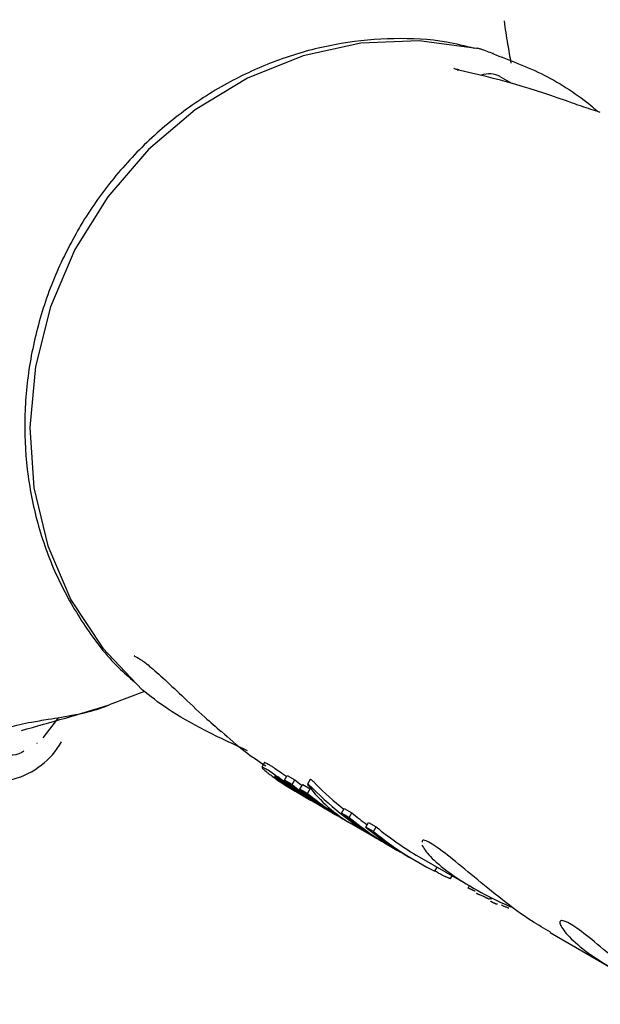
# Model space of a CAD drawing. Units: millimetres. Extents: x 526 to 1443, y 369 to 1608.
# Drawn here: x 1032 to 1034, y 1036 to 1040 of the extents above; entities that cross this region are included whole.
import ezdxf

# ---------------------------------------------------------------- set-up
doc = ezdxf.new("R2010")
doc.units = ezdxf.units.MM
doc.header["$LTSCALE"] = 100
doc.styles.add('SLDTEXTSTYLE0', font='TXT', dxfattribs={"width": 0.75})
doc.dimstyles.new('SLDDIMSTYLE3', dxfattribs={"dimtxt": 15.875, "dimasz": 8, "dimexe": 0, "dimexo": 0.0625, "dimgap": 3.96875, "dimtad": 2, "dimdec": 0, "dimrnd": 1e-09, "dimzin": 12, "dimdsep": 46, "dimtxsty": 'SLDTEXTSTYLE0', "dimblk1": 'DOT', "dimblk2": 'DOT', "dimsah": 1, "dimcen": 0.09, "dimse1": 1, "dimse2": 1, "dimadec": 0, "dimazin": 3, "dimtfac": 1, "dimtdec": 0, "dimtofl": 0, "dimtmove": 0, "dimatfit": 3, "dimldrblk": 'DOT', "dimfxl": 0, "dimfrac": 2, "dimtolj": 1, "dimtzin": 12, "dimarcsym": 0})

# ---------------------------------------------------------------- blocks, each defined once
blk = doc.blocks.new('_Dot')
at = {"color": 0, "linetype": 'ByBlock', "lineweight": -2}
blk.add_line((-0.5, 0), (-1, 0), dxfattribs=at)
at = {"color": 0, "linetype": 'ByBlock', "const_width": 0.5}
blk.add_lwpolyline([(-0.25, 0, 1), (0.25, 0, 1)], format="xyb", close=True, dxfattribs=at)
blk = doc.blocks.new('_D_4')
at = {"color": 7, "linetype": 'Continuous', "lineweight": 18}
blk.add_line((546.5338, 572.4182), (546.5338, 1430.0633), dxfattribs=at)
at = {"color": 7, "linetype": 'Continuous', "lineweight": 18, "xscale": 8, "yscale": 8}
for p, rotation in [((546.5338, 1430.0633), 90.0000000000004), ((546.5338, 572.4182), 270.0000000000004)]:
    blk.add_blockref('_Dot', p, dxfattribs=dict(at, rotation=rotation))
at = {"color": 7, "linetype": 'Continuous', "lineweight": 18, "insert": (526.0698, 983.646), "char_height": 15.875, "attachment_point": 1, "rotation": 90, "style": 'SLDTEXTSTYLE0'}
blk.add_mtext('858', dxfattribs=at)
blk = doc.blocks.new('_D_7')
at = {"color": 7, "linetype": 'Continuous', "lineweight": 18}
blk.add_line((1234.5093, 1587.1309), (711.234, 1587.1309), dxfattribs=at)
at = {"color": 7, "linetype": 'Continuous', "lineweight": 18, "xscale": 8, "yscale": 8, "rotation": 180.0000000000004}
blk.add_blockref('_Dot', (711.234, 1587.1309), dxfattribs=at)
at = {"color": 7, "linetype": 'Continuous', "lineweight": 18, "xscale": 8, "yscale": 8}
blk.add_blockref('_Dot', (1234.5093, 1587.1309), dxfattribs=at)
at = {"color": 7, "linetype": 'Continuous', "lineweight": 18, "insert": (955.2769, 1607.5948), "char_height": 15.875, "attachment_point": 1, "style": 'SLDTEXTSTYLE0'}
blk.add_mtext('523', dxfattribs=at)

msp = doc.modelspace()

# ---------------------------------------------------------------- linework, layer by layer
at = {"color": 7, "linetype": 'Continuous', "lineweight": 25}
for p, q in [((1033.318, 1039.4897), (1033.3209, 1039.4894)), ((1033.4501, 1039.3565), (1033.406, 1039.3819)), ((1032.0645, 1037.0635), (1031.9309, 1037.013)), ((1031.6828, 1036.8893), (1031.7414, 1036.9655)), ((1032.5174, 1036.7951), (1032.5072, 1036.7775)), ((1032.593, 1036.7293), (1032.6031, 1036.7468)), ((1032.6031, 1036.7468), (1032.6319, 1036.7301)), ((1032.6218, 1036.7126), (1032.593, 1036.7293)), ((1032.6218, 1036.7126), (1032.6319, 1036.7301)), ((1032.651, 1036.6957), (1032.6612, 1036.7132)), ((1032.6612, 1036.7132), (1032.6899, 1036.6966)), ((1032.6897, 1036.7322), (1032.6794, 1036.7144)), ((1032.6463, 1036.6795), (1032.6751, 1036.6629)), ((1032.6798, 1036.6791), (1032.651, 1036.6957)), ((1032.6798, 1036.6791), (1032.6899, 1036.6966)), ((1032.7042, 1036.6461), (1032.7332, 1036.6294)), ((1032.755, 1036.6167), (1032.7839, 1036.6001)), ((1032.8077, 1036.6051), (1032.8178, 1036.6227)), ((1032.8361, 1036.5887), (1032.8077, 1036.6051)), ((1032.8178, 1036.6227), (1032.8462, 1036.6062)), ((1032.8361, 1036.5887), (1032.8462, 1036.6062)), ((1032.8131, 1036.5832), (1032.8393, 1036.5681)), ((1032.8341, 1036.5711), (1032.8342, 1036.5712)), ((1032.8462, 1036.5641), (1032.9505, 1036.5038)), ((1032.8992, 1036.5522), (1032.9093, 1036.5698)), ((1032.9093, 1036.5698), (1032.9386, 1036.5529)), ((1032.9284, 1036.5353), (1032.8992, 1036.5522)), ((1032.9284, 1036.5353), (1032.9386, 1036.5529)), ((1032.9693, 1036.493), (1032.9978, 1036.4765)), ((1033.0609, 1036.4401), (1033.0901, 1036.4232)), ((1033.1001, 1036.4405), (1033.3012, 1036.3244)), ((1033.1599, 1036.3859), (1033.1686, 1036.4009)), ((1033.2191, 1036.3577), (1033.2252, 1036.3683)), ((1033.2345, 1036.3628), (1033.2241, 1036.3664)), ((1033.2896, 1036.331), (1033.285, 1036.323)), ((1033.285, 1036.3228), (1033.2852, 1036.3228)), ((1033.366, 1036.2806), (1033.3646, 1036.2805)), ((1033.595, 1036.1546), (1033.8251, 1036.0217))]:
    msp.add_line(p, q, dxfattribs=at)
at = {"color": 7, "linetype": 'Continuous', "lineweight": 25, "flags": 128}
for points in [[(1033.3162, 1039.4885), (1033.1008, 1039.5176), (1032.8809, 1039.5082), (1032.6629, 1039.4606), (1032.4527, 1039.376), (1032.2563, 1039.2569), (1032.0793, 1039.1067), (1031.9266, 1038.9294), (1031.8024, 1038.7302), (1031.7104, 1038.5146), (1031.653, 1038.2886), (1031.632, 1038.0588), (1031.6478, 1037.8314), (1031.7, 1037.6129), (1031.7873, 1037.4094), (1031.907, 1037.2267), (1032.0559, 1037.0699)], [(1033.2444, 1039.4074), (1033.2515, 1039.4072), (1033.2517, 1039.4072)], [(1032.6319, 1036.7301), (1032.6571, 1036.7098), (1032.6586, 1036.7087)]]:
    msp.add_lwpolyline(points, dxfattribs=at)
at = {"color": 7, "linetype": 'Continuous', "lineweight": 25}
for centre, radius, start, end in [((1033.3654, 1039.3116), 0.0813, 59.986, 112.0025), ((1029.2595, 1045.5748), 8.9689, 285.12931, 287.33468), ((1031.4919, 1037.023), 0.3, 239.8717, 330.0844), ((1033.2415, 1037.7098), 1.1898, 234.2371, 239.9851), ((1033.2701, 1037.693), 1.1896, 234.0812, 240.7953), ((1033.3509, 1037.648), 1.1911, 230.4802, 239.983), ((1033.2994, 1037.6764), 1.1898, 234.0818, 239.9851), ((1033.3798, 1037.6315), 1.1912, 230.4813, 240.7946), ((1033.3283, 1037.6596), 1.1898, 234.304, 239.9852), ((1033.4089, 1037.6144), 1.191, 230.48, 239.9832), ((1033.438, 1037.5983), 1.1915, 230.4817, 239.5487), ((1033.5652, 1037.5244), 1.1912, 230.5075, 239.9825), ((1033.597, 1037.513), 1.1772, 230.3766, 233.9575), ((1033.5935, 1037.5077), 1.1909, 230.5072, 241.7374), ((1033.6568, 1037.4715), 1.1912, 230.5077, 239.9823), ((1033.6856, 1037.454), 1.1904, 230.5053, 243.7965), ((1033.6877, 1037.4575), 1.1746, 230.3718, 239.9818)]:
    msp.add_arc(centre, radius, start, end, dxfattribs=at)
for centre, major_axis, ratio, start_param, end_param in [((1033.507, 1037.8223), (1.9309, -1.104), 0.629413, 1.832251, 2.044561), ((1033.5565, 1037.7937), (0.7103, 1.2296), 0.614077, 2.892396, 3.141593), ((1033.6608, 1037.7334), (0.7003, 1.2123), 0.911777, 2.892638, 3.004558), ((1033.6608, 1037.7334), (0.7103, 1.2296), 0.911777, 2.896217, 3.141593), ((1033.5496, 1037.7976), (0.7103, 1.2296), 0.614075, 3.134673, 3.146164)]:
    msp.add_ellipse(centre, major_axis=major_axis, ratio=ratio, start_param=start_param, end_param=end_param, dxfattribs=at)
for points, knots in [([(1033.4207, 1039.5919), (1033.4249, 1039.5632), (1033.4322, 1039.5134), (1033.4422, 1039.4573), (1033.4465, 1039.4334)], [0, 0, 0, 0, 0.574747, 1, 1, 1, 1]), ([(1033.3098, 1039.4881), (1033.2745, 1039.497), (1033.1753, 1039.5219), (1033.0053, 1039.5292), (1032.8058, 1039.5121), (1032.6089, 1039.463), (1032.4195, 1039.3847), (1032.2416, 1039.2783), (1032.0793, 1039.1462), (1031.9388, 1038.9939), (1031.855, 1038.874), (1031.8168, 1038.8088), (1031.8124, 1038.8012)], [0, 0, 0, 0, 0.063659, 0.178431, 0.293451, 0.408827, 0.524611, 0.640801, 0.757362, 0.874236, 0.985411, 1, 1, 1, 1]), ([(1033.3811, 1039.4688), (1033.3725, 1039.4716), (1033.3531, 1039.4778), (1033.337, 1039.4846), (1033.3255, 1039.4878), (1033.3209, 1039.4891)], [0, 0, 0, 0, 0.320794, 0.728407, 1, 1, 1, 1]), ([(1033.3768, 1039.4691), (1033.443, 1039.4442), (1033.5772, 1039.3935), (1033.7063, 1039.3097), (1033.7684, 1039.256), (1033.7754, 1039.2499)], [0, 0, 0, 0, 0.462925, 0.939265, 1, 1, 1, 1]), ([(1033.2518, 1039.4074), (1033.2482, 1039.4081), (1033.2404, 1039.4097), (1033.2342, 1039.4117), (1033.2314, 1039.413), (1033.2319, 1039.4126), (1033.232, 1039.4126)], [0, 0, 0, 0, 0.3129005, 0.699989, 0.9877997, 1, 1, 1, 1]), ([(1033.7837, 1039.2473), (1033.7721, 1039.251), (1033.7489, 1039.2583), (1033.7112, 1039.2704), (1033.6899, 1039.2779), (1033.6791, 1039.2817)], [0, 0, 0, 0, 0.333148, 0.663842, 1, 1, 1, 1]), ([(1031.8124, 1038.8012), (1031.7929, 1038.7655), (1031.7396, 1038.6678), (1031.6743, 1038.4975), (1031.6259, 1038.2919), (1031.608, 1038.0825), (1031.6207, 1037.8744), (1031.664, 1037.6727), (1031.7364, 1037.4815), (1031.8378, 1037.3073), (1031.9359, 1037.1783), (1032.0067, 1037.1172), (1032.0274, 1037.0993)], [0, 0, 0, 0, 0.064425, 0.176048, 0.287797, 0.399524, 0.511138, 0.622538, 0.733619, 0.844297, 0.954526, 1, 1, 1, 1]), ([(1032.027, 1037.1981), (1032.0261, 1037.1981), (1032.0223, 1037.1982), (1032.0426, 1037.1909), (1032.0777, 1037.1644), (1032.1334, 1037.116), (1032.2057, 1037.0475), (1032.28, 1036.9762), (1032.3334, 1036.93), (1032.3542, 1036.9121)], [0, 0, 0, 0, 0.038559, 0.162841, 0.312296, 0.487074, 0.672679, 0.872961, 1, 1, 1, 1]), ([(1032.4536, 1036.8402), (1032.3994, 1036.8649), (1032.291, 1036.9144), (1032.1475, 1036.9975), (1032.0859, 1037.0462), (1032.0559, 1037.0699)], [0, 0, 0, 0, 0.33865, 0.677493, 1, 1, 1, 1]), ([(1031.5061, 1036.8425), (1031.4978, 1036.8545), (1031.4877, 1036.8691), (1031.5016, 1036.9009), (1031.541, 1036.9272), (1031.6233, 1036.9462), (1031.709, 1036.9599), (1031.7971, 1036.9736), (1031.8786, 1036.9923), (1031.9193, 1037.0084), (1031.9309, 1037.013)], [0, 0, 0, 0, 0.176394, 0.216106, 0.436776, 0.599245, 0.69771, 0.837075, 0.95364, 1, 1, 1, 1]), ([(1032.355, 1036.9131), (1032.3843, 1036.8866), (1032.4376, 1036.8385), (1032.4958, 1036.8005), (1032.5219, 1036.7834)], [0, 0, 0, 0, 0.551134, 1, 1, 1, 1]), ([(1031.6593, 1036.8676), (1031.6591, 1036.8673), (1031.6583, 1036.8667), (1031.6594, 1036.8676), (1031.6602, 1036.8682)], [0, 0, 0, 0, 0.310312, 1, 1, 1, 1]), ([(1031.6099, 1036.8391), (1031.6071, 1036.8374), (1031.573, 1036.8155), (1031.5339, 1036.8251), (1031.5119, 1036.8389), (1031.5061, 1036.8425)], [0, 0, 0, 0, 0.06105, 0.755548, 1, 1, 1, 1]), ([(1032.518, 1036.7947), (1032.5179, 1036.795), (1032.5174, 1036.7962), (1032.5223, 1036.7944), (1032.5293, 1036.7905), (1032.5337, 1036.7881)], [0, 0, 0, 0, 0.09655, 0.436134, 1, 1, 1, 1]), ([(1032.5337, 1036.7881), (1032.5372, 1036.7861), (1032.5439, 1036.7821), (1032.559, 1036.7722), (1032.5737, 1036.7619), (1032.5827, 1036.7555)], [0, 0, 0, 0, 0.299615, 0.570227, 1, 1, 1, 1]), ([(1032.5236, 1036.7706), (1032.5203, 1036.7724), (1032.5141, 1036.7759), (1032.5069, 1036.779), (1032.5079, 1036.7765), (1032.5085, 1036.7751)], [0, 0, 0, 0, 0.304737, 0.592008, 1, 1, 1, 1]), ([(1032.5085, 1036.7751), (1032.5104, 1036.7731), (1032.5142, 1036.769), (1032.5283, 1036.7574), (1032.5405, 1036.7484), (1032.5461, 1036.7443)], [0, 0, 0, 0, 0.349549, 0.700855, 1, 1, 1, 1]), ([(1032.5726, 1036.738), (1032.5661, 1036.7425), (1032.5492, 1036.7546), (1032.5339, 1036.7645), (1032.5259, 1036.7692), (1032.5236, 1036.7706)], [0, 0, 0, 0, 0.301802, 0.795723, 1, 1, 1, 1]), ([(1032.559, 1036.742), (1032.5579, 1036.7426), (1032.556, 1036.7437), (1032.5542, 1036.7445), (1032.5544, 1036.7441), (1032.5545, 1036.744)], [0, 0, 0, 0, 0.446008, 0.796693, 1, 1, 1, 1]), ([(1032.5827, 1036.7555), (1032.5873, 1036.7521), (1032.593, 1036.748), (1032.5994, 1036.7434), (1032.6006, 1036.7425)], [0, 0, 0, 0, 0.8114867, 1, 1, 1, 1]), ([(1032.555, 1036.743), (1032.5559, 1036.7422), (1032.5579, 1036.7404), (1032.5642, 1036.7355), (1032.5696, 1036.7316), (1032.5723, 1036.7296)], [0, 0, 0, 0, 0.2810324, 0.6437417, 1, 1, 1, 1]), ([(1032.5768, 1036.7304), (1032.5743, 1036.7321), (1032.5682, 1036.7363), (1032.5627, 1036.7398), (1032.5599, 1036.7414), (1032.559, 1036.742)], [0, 0, 0, 0, 0.315667, 0.773013, 1, 1, 1, 1]), ([(1032.6341, 1036.6934), (1032.6263, 1036.699), (1032.6107, 1036.7103), (1032.5888, 1036.7263), (1032.577, 1036.7348), (1032.5726, 1036.738)], [0, 0, 0, 0, 0.383904, 0.770767, 1, 1, 1, 1]), ([(1032.6014, 1036.7128), (1032.5992, 1036.7144), (1032.5936, 1036.7184), (1032.585, 1036.7247), (1032.5791, 1036.7288), (1032.5768, 1036.7304)], [0, 0, 0, 0, 0.278756, 0.712242, 1, 1, 1, 1]), ([(1032.6818, 1036.7135), (1032.6813, 1036.7138), (1032.6799, 1036.7147), (1032.6791, 1036.7144), (1032.6797, 1036.7127), (1032.6813, 1036.7105), (1032.6819, 1036.7096)], [0, 0, 0, 0, 0.146767, 0.374179, 0.773189, 1, 1, 1, 1]), ([(1032.6994, 1036.698), (1032.6981, 1036.6993), (1032.6955, 1036.7019), (1032.6908, 1036.7062), (1032.6859, 1036.7104), (1032.6832, 1036.7124), (1032.6818, 1036.7135)], [0, 0, 0, 0, 0.217359, 0.43441, 0.712044, 1, 1, 1, 1]), ([(1032.69, 1036.732), (1032.69, 1036.7322), (1032.6898, 1036.7327), (1032.6906, 1036.7324), (1032.6918, 1036.7317), (1032.6922, 1036.7314)], [0, 0, 0, 0, 0.2142696, 0.6898736, 1, 1, 1, 1]), ([(1032.6922, 1036.7314), (1032.6936, 1036.7303), (1032.6963, 1036.7283), (1032.7013, 1036.724), (1032.706, 1036.7196), (1032.7085, 1036.7171), (1032.7098, 1036.7158)], [0, 0, 0, 0, 0.287775, 0.574815, 0.796, 1, 1, 1, 1]), ([(1033.11, 1036.485), (1033.1183, 1036.4717), (1033.1351, 1036.4447), (1033.2096, 1036.3802), (1033.3148, 1036.3145), (1033.402, 1036.2699), (1033.4475, 1036.2513), (1033.4511, 1036.2499)], [0, 0, 0, 0, 0.24587, 0.497762, 0.743031, 0.979537, 1, 1, 1, 1]), ([(1033.5958, 1036.156), (1033.5722, 1036.1695), (1033.5125, 1036.2038), (1033.4115, 1036.2791), (1033.3054, 1036.3656), (1033.2131, 1036.4435), (1033.147, 1036.492), (1033.112, 1036.508), (1033.1122, 1036.4984), (1033.1122, 1036.4959)], [0, 0, 0, 0, 0.105166, 0.266968, 0.433227, 0.605491, 0.77627, 0.93992, 1, 1, 1, 1]), ([(1033.1723, 1036.3791), (1033.168, 1036.3817), (1033.1621, 1036.3851), (1033.1608, 1036.3864), (1033.1604, 1036.3867)], [0, 0, 0, 0, 0.747235, 1, 1, 1, 1]), ([(1033.1878, 1036.3708), (1033.1856, 1036.372), (1033.1803, 1036.3747), (1033.1755, 1036.3773), (1033.1732, 1036.3786), (1033.1723, 1036.3791)], [0, 0, 0, 0, 0.313261, 0.747902, 1, 1, 1, 1]), ([(1033.2015, 1036.3641), (1033.2004, 1036.3647), (1033.1973, 1036.3661), (1033.1925, 1036.3685), (1033.1892, 1036.3701), (1033.1878, 1036.3708)], [0, 0, 0, 0, 0.2641406, 0.6845484, 1, 1, 1, 1]), ([(1033.2115, 1036.3598), (1033.211, 1036.36), (1033.2091, 1036.3607), (1033.2058, 1036.3622), (1033.2026, 1036.3636), (1033.2015, 1036.3641)], [0, 0, 0, 0, 0.201617, 0.743448, 1, 1, 1, 1]), ([(1033.2186, 1036.3576), (1033.2183, 1036.3576), (1033.2176, 1036.3576), (1033.2157, 1036.3581), (1033.2129, 1036.3592), (1033.2115, 1036.3598)], [0, 0, 0, 0, 0.3277707, 0.6566625, 1, 1, 1, 1]), ([(1033.2191, 1036.3578), (1033.2191, 1036.3577), (1033.2191, 1036.3576), (1033.2188, 1036.3576), (1033.2186, 1036.3576)], [0, 0, 0, 0, 0.084408, 1, 1, 1, 1]), ([(1033.2914, 1036.3194), (1033.2906, 1036.3198), (1033.2888, 1036.3206), (1033.2867, 1036.3217), (1033.2853, 1036.3225), (1033.2851, 1036.3227), (1033.285, 1036.3228)], [0, 0, 0, 0, 0.204369, 0.495103, 0.799297, 1, 1, 1, 1]), ([(1033.296, 1036.3173), (1033.2956, 1036.3175), (1033.2948, 1036.3179), (1033.2933, 1036.3186), (1033.2921, 1036.3191), (1033.2914, 1036.3194)], [0, 0, 0, 0, 0.264221, 0.528394, 1, 1, 1, 1]), ([(1033.2997, 1036.3155), (1033.2994, 1036.3157), (1033.2988, 1036.316), (1033.2976, 1036.3166), (1033.2966, 1036.317), (1033.296, 1036.3173)], [0, 0, 0, 0, 0.302228, 0.604944, 1, 1, 1, 1]), ([(1033.3106, 1036.311), (1033.3101, 1036.3112), (1033.3093, 1036.3114), (1033.3075, 1036.3121), (1033.3057, 1036.3128), (1033.3039, 1036.3135), (1033.3022, 1036.3143), (1033.3008, 1036.315), (1033.3, 1036.3154), (1033.2997, 1036.3155)], [0, 0, 0, 0, 0.249972, 0.385946, 0.523412, 0.643501, 0.747515, 0.898278, 1, 1, 1, 1]), ([(1033.3121, 1036.311), (1033.3122, 1036.3109), (1033.3123, 1036.3106), (1033.3112, 1036.3109), (1033.3106, 1036.311)], [0, 0, 0, 0, 0.4567402, 1, 1, 1, 1]), ([(1033.3179, 1036.3013), (1033.3171, 1036.3018), (1033.3161, 1036.3024), (1033.3168, 1036.3023), (1033.3168, 1036.3023)], [0, 0, 0, 0, 0.8638985, 1, 1, 1, 1]), ([(1033.3212, 1036.2996), (1033.3208, 1036.2998), (1033.3198, 1036.3003), (1033.3187, 1036.3008), (1033.3181, 1036.3011), (1033.3179, 1036.3013)], [0, 0, 0, 0, 0.260196, 0.673986, 1, 1, 1, 1]), ([(1033.329, 1036.2962), (1033.3283, 1036.2965), (1033.327, 1036.297), (1033.3247, 1036.298), (1033.3227, 1036.2989), (1033.3215, 1036.2995), (1033.3212, 1036.2996)], [0, 0, 0, 0, 0.2718154, 0.5252158, 0.8676322, 1, 1, 1, 1]), ([(1033.3449, 1036.29), (1033.3435, 1036.2905), (1033.3405, 1036.2916), (1033.3353, 1036.2935), (1033.3311, 1036.2953), (1033.329, 1036.2962)], [0, 0, 0, 0, 0.309417, 0.648721, 1, 1, 1, 1]), ([(1033.3485, 1036.2878), (1033.3481, 1036.288), (1033.3473, 1036.2885), (1033.3461, 1036.2892), (1033.3453, 1036.2897), (1033.3449, 1036.29)], [0, 0, 0, 0, 0.323634, 0.661801, 1, 1, 1, 1]), ([(1033.3512, 1036.2862), (1033.3509, 1036.2863), (1033.3503, 1036.2867), (1033.3494, 1036.2872), (1033.3488, 1036.2876), (1033.3485, 1036.2878)], [0, 0, 0, 0, 0.2916096, 0.5831608, 1, 1, 1, 1]), ([(1033.3548, 1036.2844), (1033.3543, 1036.2846), (1033.3532, 1036.2851), (1033.3519, 1036.2857), (1033.3514, 1036.286), (1033.3512, 1036.2862)], [0, 0, 0, 0, 0.30383, 0.713116, 1, 1, 1, 1]), ([(1033.3614, 1036.2816), (1033.3607, 1036.2819), (1033.3592, 1036.2825), (1033.3568, 1036.2835), (1033.3553, 1036.2841), (1033.3548, 1036.2844)], [0, 0, 0, 0, 0.324842, 0.747638, 1, 1, 1, 1]), ([(1033.3646, 1036.2805), (1033.3644, 1036.2805), (1033.3639, 1036.2807), (1033.3628, 1036.281), (1033.3618, 1036.2814), (1033.3614, 1036.2816)], [0, 0, 0, 0, 0.284433, 0.725437, 1, 1, 1, 1]), ([(1033.3745, 1036.2808), (1033.3736, 1036.281), (1033.3713, 1036.2817), (1033.3689, 1036.2824), (1033.3675, 1036.2828)], [0, 0, 0, 0, 0.385772, 1, 1, 1, 1]), ([(1033.3717, 1036.271), (1033.3707, 1036.2716), (1033.3695, 1036.2723), (1033.3698, 1036.2723), (1033.3698, 1036.2723)], [0, 0, 0, 0, 0.813178, 1, 1, 1, 1]), ([(1033.3781, 1036.2677), (1033.3773, 1036.2681), (1033.3758, 1036.2688), (1033.3735, 1036.27), (1033.3724, 1036.2706), (1033.3717, 1036.271)], [0, 0, 0, 0, 0.278836, 0.53999, 1, 1, 1, 1]), ([(1033.3864, 1036.264), (1033.3857, 1036.2643), (1033.3839, 1036.2651), (1033.3809, 1036.2664), (1033.379, 1036.2673), (1033.3781, 1036.2677)], [0, 0, 0, 0, 0.278311, 0.630494, 1, 1, 1, 1]), ([(1033.3955, 1036.2615), (1033.3955, 1036.2615), (1033.3955, 1036.2611), (1033.3944, 1036.2612), (1033.3916, 1036.262), (1033.3891, 1036.2629), (1033.3871, 1036.2637), (1033.3864, 1036.264)], [0, 0, 0, 0, 0.130252, 0.566964, 0.74256, 0.920179, 1, 1, 1, 1]), ([(1033.4143, 1036.2564), (1033.4129, 1036.2574), (1033.4106, 1036.2589), (1033.4111, 1036.2593), (1033.4113, 1036.2595)], [0, 0, 0, 0, 0.642867, 1, 1, 1, 1]), ([(1033.4249, 1036.2515), (1033.4236, 1036.252), (1033.4204, 1036.2534), (1033.4167, 1036.2552), (1033.415, 1036.2561), (1033.4143, 1036.2564)], [0, 0, 0, 0, 0.268961, 0.701937, 1, 1, 1, 1]), ([(1033.4393, 1036.246), (1033.438, 1036.2464), (1033.4348, 1036.2475), (1033.4298, 1036.2495), (1033.4263, 1036.2509), (1033.4249, 1036.2515)], [0, 0, 0, 0, 0.258812, 0.685463, 1, 1, 1, 1]), ([(1033.9327, 1035.9798), (1033.8986, 1036.0072), (1033.8273, 1036.0643), (1033.7375, 1036.1405), (1033.6694, 1036.1906), (1033.632, 1036.205), (1033.628, 1036.1863), (1033.6608, 1036.1408), (1033.7331, 1036.0779), (1033.8388, 1036.0118), (1033.9279, 1035.9664), (1033.9754, 1035.947), (1033.9811, 1035.9447)], [0, 0, 0, 0, 0.103991, 0.217218, 0.329469, 0.437034, 0.543803, 0.654709, 0.768331, 0.878966, 0.985648, 1, 1, 1, 1])]:
    msp.add_open_spline(points, degree=3, knots=knots, dxfattribs=at)

# ---------------------------------------------------------------- dimensions: what is measured, and where the dimension line sits
at = {"color": 7, "linetype": 'Continuous', "lineweight": 18}
dim = msp.add_linear_dim(base=(711.234, 1587.1309), p1=(1234.5093, 1399.9955), p2=(711.234, 648.1225), dimstyle='SLDDIMSTYLE3', dxfattribs=at)
dim.commit()
dim.dimension.update_dxf_attribs({"geometry": '_D_7', "text_midpoint": (972.8717, 1587.1309), "dimtype": 160})
dim = msp.add_linear_dim(base=(546.5338, 572.4182), p1=(1181.4633, 1430.0633), p2=(803.4249, 572.4182), angle=90, dimstyle='SLDDIMSTYLE3', dxfattribs=at)
dim.commit()
dim.dimension.update_dxf_attribs({"geometry": '_D_4', "text_midpoint": (546.5338, 1001.2408), "dimtype": 160})

doc.saveas('drawing.dxf')
